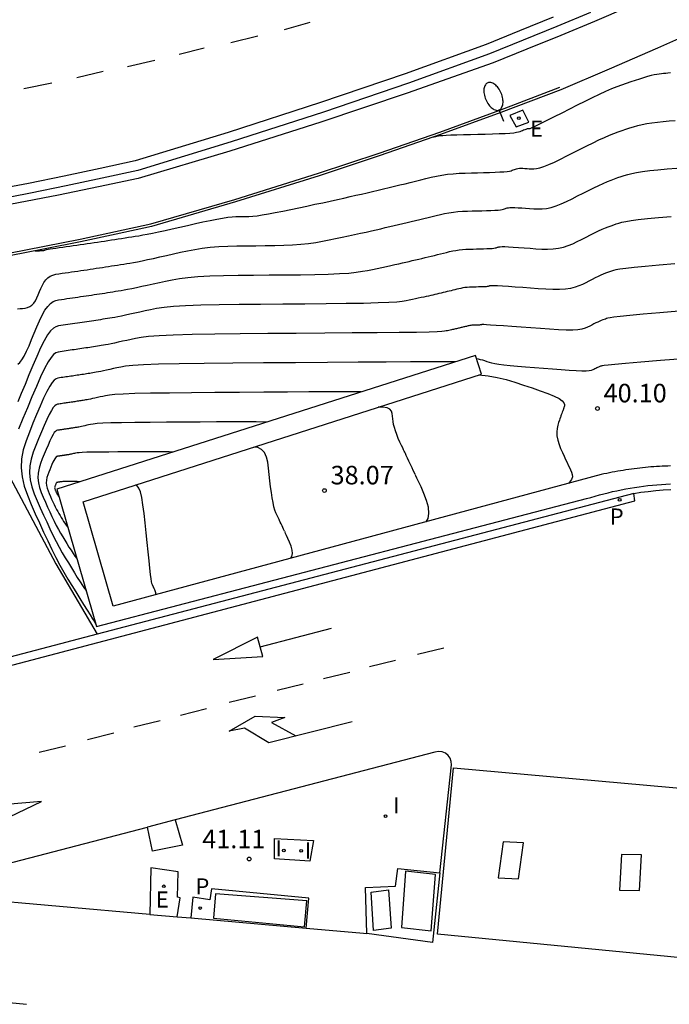
# Model space of a CAD drawing. Units: millimetres. Extents: x 585194 to 585544, y 4795039 to 4795290.
# Drawn here: x 585242 to 585268, y 4795156 to 4795196 of the extents above; entities that cross this region are included whole.
import ezdxf

# ---------------------------------------------------------------- set-up
doc = ezdxf.new("R2010")
doc.units = ezdxf.units.MM
for name, color, linetype in [('020104', 34, 'Continuous'), ('020204', 9, 'Continuous'), ('020308', 9, 'Continuous'), ('060102', 9, 'Continuous'), ('060106', 9, 'BARANDILLA'), ('060108', 9, 'Continuous'), ('060124', 9, 'Continuous'), ('060147', 9, 'Continuous'), ('070105', 6, 'Continuous'), ('070108', 9, 'VALLA'), ('080107', 9, 'Continuous'), ('090111', 4, 'Continuous'), ('100116', 71, 'Continuous'), ('210102', 4, 'Continuous'), ('210203', 4, 'Continuous'), ('210205', 4, 'Continuous'), ('210303', 4, 'Continuous'), ('210305', 4, 'Continuous'), ('220207', 9, 'Continuous'), ('220307', 9, 'Continuous'), ('250202', 9, 'Continuous'), ('260101', 9, 'Continuous'), ('270204', 9, 'Continuous'), ('270304', 9, 'Continuous')]:
    doc.layers.add(name, color=color, linetype=linetype)
doc.layers.add('020105', color=24, linetype='Continuous', lineweight=30)
doc.styles.add('ARIAL', font='ARIAL.TTF', dxfattribs={"height": 1})
doc.styles.add('ROMANS', font='romans__.ttf', dxfattribs={"height": 1})
doc.linetypes.add('BARANDILLA', pattern='A,1,[201,DONOSTI.shx,S=0.1,R=0,X=0,Y=0],1', length=2)
doc.linetypes.add('VALLA', pattern='A,1,[200,DONOSTI.shx,S=0.1,R=0,X=0,Y=0],1', length=2)

# ---------------------------------------------------------------- blocks, each defined once
blk = doc.blocks.new('COTAPU')
blk.add_circle((0, 0), 0.075)
blk = doc.blocks.new('REGALU')
blk.add_circle((0, 0), 0.055)
blk = doc.blocks.new('FAREDI')
blk.add_line((0, 0), (0.5, 0))
blk.add_lwpolyline([(0.5, 0, 0.159986), (0.538, -0.117, 0.106322), (0.675, -0.238, 0.071006), (0.858, -0.309, 0.057309), (1.099, -0.337, 0.057309), (1.339, -0.309, 0.071006), (1.522, -0.238, 0.106322), (1.659, -0.117, 0.159986), (1.697, 0, 0.159986), (1.659, 0.117, 0.106322), (1.522, 0.238, 0.071006), (1.339, 0.309, 0.057309), (1.099, 0.337, 0.057309), (0.858, 0.309, 0.071006), (0.675, 0.238, 0.106322), (0.538, 0.117, 0.159986)], format="xyb", close=True)
blk = doc.blocks.new('REIND')
blk.add_circle((0, 0), 0.055)
blk = doc.blocks.new('PLUVI3')
blk.add_circle((0, 0), 0.055)
blk = doc.blocks.new('PLUVI2')
blk.add_circle((0, 0), 0.055)

msp = doc.modelspace()

# ---------------------------------------------------------------- linework, layer by layer
at = {"layer": '020104', "flags": 128}
for points, elevation in [([(585268.043, 4795193.591), (585267.944, 4795193.577), (585267.853, 4795193.568), (585267.767, 4795193.56), (585267.68, 4795193.553), (585267.59, 4795193.544), (585267.492, 4795193.53), (585267.383, 4795193.51), (585267.259, 4795193.482), (585267.117, 4795193.443), (585266.96, 4795193.396), (585266.792, 4795193.342), (585266.616, 4795193.284), (585266.437, 4795193.224), (585266.255, 4795193.163), (585266.069, 4795193.098), (585265.872, 4795193.025), (585265.658, 4795192.94), (585265.423, 4795192.839), (585265.163, 4795192.719), (585264.881, 4795192.584), (585264.583, 4795192.436), (585264.274, 4795192.28), (585263.96, 4795192.121), (585263.646, 4795191.961), (585263.345, 4795191.808), (585263.068, 4795191.669), (585262.828, 4795191.548), (585262.635, 4795191.453), (585262.499, 4795191.389), (585262.412, 4795191.35), (585262.361, 4795191.33), (585262.334, 4795191.324), (585262.319, 4795191.324), (585262.305, 4795191.324), (585262.291, 4795191.324), (585262.273, 4795191.323), (585262.251, 4795191.319), (585262.223, 4795191.311), (585262.189, 4795191.299), (585262.148, 4795191.285), (585262.103, 4795191.267), (585262.056, 4795191.248), (585262.006, 4795191.228), (585261.955, 4795191.208), (585261.894, 4795191.189), (585261.813, 4795191.17), (585261.701, 4795191.153), (585261.55, 4795191.139), (585261.351, 4795191.126), (585261.112, 4795191.116), (585260.843, 4795191.107), (585260.554, 4795191.099), (585260.255, 4795191.092), (585259.956, 4795191.085), (585259.667, 4795191.078), (585259.4, 4795191.071), (585259.165, 4795191.063), (585258.972, 4795191.055), (585258.828, 4795191.047), (585258.727, 4795191.039), (585258.658, 4795191.03), (585258.61, 4795191.022), (585258.573, 4795191.013), (585258.537, 4795191.004), (585258.503, 4795190.996), (585258.472, 4795190.99), (585258.446, 4795190.986), (585258.445, 4795190.986)], 47), ([(585242.345, 4795186.384), (585242.369, 4795186.383), (585242.402, 4795186.384), (585242.439, 4795186.385), (585242.479, 4795186.387), (585242.52, 4795186.39), (585242.561, 4795186.392), (585242.601, 4795186.395), (585242.638, 4795186.397), (585242.669, 4795186.4), (585242.695, 4795186.403), (585242.712, 4795186.406), (585242.724, 4795186.409), (585242.73, 4795186.412), (585242.733, 4795186.415), (585242.735, 4795186.418), (585242.737, 4795186.422), (585242.745, 4795186.426), (585242.764, 4795186.431), (585242.8, 4795186.438), (585242.859, 4795186.448), (585242.944, 4795186.462), (585243.051, 4795186.478), (585243.176, 4795186.495), (585243.312, 4795186.515), (585243.453, 4795186.535), (585243.596, 4795186.555), (585243.738, 4795186.575), (585243.88, 4795186.595), (585244.022, 4795186.615), (585244.164, 4795186.636), (585244.305, 4795186.656), (585244.445, 4795186.677), (585244.585, 4795186.698), (585244.725, 4795186.719), (585244.865, 4795186.74), (585245.005, 4795186.761), (585245.144, 4795186.781), (585245.284, 4795186.802), (585245.423, 4795186.824), (585245.561, 4795186.845), (585245.699, 4795186.866), (585245.837, 4795186.888), (585245.975, 4795186.909), (585246.112, 4795186.931), (585246.249, 4795186.952), (585246.387, 4795186.974), (585246.532, 4795186.998), (585246.692, 4795187.026), (585246.873, 4795187.06), (585247.082, 4795187.102), (585247.324, 4795187.153), (585247.595, 4795187.211), (585247.888, 4795187.276), (585248.194, 4795187.345), (585248.508, 4795187.415), (585248.821, 4795187.486), (585249.127, 4795187.553), (585249.418, 4795187.615), (585249.687, 4795187.669), (585249.926, 4795187.711), (585250.13, 4795187.741), (585250.304, 4795187.759), (585250.456, 4795187.769), (585250.592, 4795187.773), (585250.721, 4795187.774), (585250.851, 4795187.776), (585250.988, 4795187.78), (585251.142, 4795187.789), (585251.319, 4795187.807), (585251.529, 4795187.836), (585251.777, 4795187.878), (585252.056, 4795187.931), (585252.36, 4795187.992), (585252.68, 4795188.059), (585253.008, 4795188.128), (585253.336, 4795188.198), (585253.661, 4795188.267), (585253.976, 4795188.334), (585254.279, 4795188.4), (585254.566, 4795188.462), (585254.832, 4795188.522), (585255.082, 4795188.578), (585255.318, 4795188.632), (585255.547, 4795188.685), (585255.771, 4795188.737), (585255.994, 4795188.789), (585256.217, 4795188.841), (585256.438, 4795188.893), (585256.659, 4795188.946), (585256.877, 4795188.998), (585257.092, 4795189.05), (585257.306, 4795189.102), (585257.518, 4795189.154), (585257.729, 4795189.207), (585257.94, 4795189.259), (585258.151, 4795189.311), (585258.363, 4795189.361), (585258.579, 4795189.407), (585258.799, 4795189.448), (585259.025, 4795189.482), (585259.258, 4795189.506), (585259.498, 4795189.523), (585259.742, 4795189.534), (585259.989, 4795189.542), (585260.237, 4795189.549), (585260.485, 4795189.554), (585260.724, 4795189.561), (585260.947, 4795189.568), (585261.144, 4795189.577), (585261.309, 4795189.587), (585261.434, 4795189.599), (585261.526, 4795189.613), (585261.594, 4795189.628), (585261.644, 4795189.644), (585261.687, 4795189.661), (585261.728, 4795189.677), (585261.771, 4795189.693), (585261.818, 4795189.707), (585261.871, 4795189.717), (585261.931, 4795189.725), (585262, 4795189.727), (585262.077, 4795189.727), (585262.159, 4795189.723), (585262.245, 4795189.717), (585262.333, 4795189.711), (585262.423, 4795189.705), (585262.52, 4795189.705), (585262.631, 4795189.717), (585262.764, 4795189.746), (585262.926, 4795189.798), (585263.122, 4795189.876), (585263.347, 4795189.978), (585263.594, 4795190.097), (585263.855, 4795190.227), (585264.123, 4795190.364), (585264.392, 4795190.5), (585264.656, 4795190.633), (585264.911, 4795190.759), (585265.152, 4795190.876), (585265.375, 4795190.978), (585265.576, 4795191.064), (585265.758, 4795191.137), (585265.927, 4795191.199), (585266.086, 4795191.255), (585266.241, 4795191.307), (585266.396, 4795191.359), (585266.554, 4795191.409), (585266.72, 4795191.456), (585266.896, 4795191.5), (585267.087, 4795191.539), (585267.294, 4795191.571), (585267.516, 4795191.599), (585267.749, 4795191.622), (585267.989, 4795191.643), (585268.232, 4795191.663)], 46), ([(585241.645, 4795181.79), (585241.72, 4795181.857), (585241.803, 4795181.964), (585241.893, 4795182.119), (585241.99, 4795182.315), (585242.092, 4795182.541), (585242.197, 4795182.788), (585242.305, 4795183.045), (585242.412, 4795183.302), (585242.52, 4795183.549), (585242.628, 4795183.777), (585242.737, 4795183.976), (585242.846, 4795184.135), (585242.956, 4795184.25), (585243.067, 4795184.326), (585243.178, 4795184.372), (585243.29, 4795184.399), (585243.402, 4795184.417), (585243.513, 4795184.432), (585243.625, 4795184.448), (585243.736, 4795184.464), (585243.848, 4795184.48), (585243.958, 4795184.496), (585244.069, 4795184.512), (585244.179, 4795184.528), (585244.289, 4795184.545), (585244.398, 4795184.561), (585244.508, 4795184.577), (585244.618, 4795184.594), (585244.727, 4795184.61), (585244.836, 4795184.626), (585244.945, 4795184.643), (585245.054, 4795184.66), (585245.162, 4795184.676), (585245.27, 4795184.693), (585245.378, 4795184.71), (585245.485, 4795184.727), (585245.593, 4795184.744), (585245.701, 4795184.761), (585245.815, 4795184.78), (585245.94, 4795184.802), (585246.082, 4795184.828), (585246.246, 4795184.861), (585246.436, 4795184.901), (585246.649, 4795184.947), (585246.878, 4795184.998), (585247.118, 4795185.051), (585247.364, 4795185.107), (585247.613, 4795185.162), (585247.878, 4795185.215), (585248.175, 4795185.264), (585248.52, 4795185.307), (585248.928, 4795185.342), (585249.41, 4795185.367), (585249.955, 4795185.385), (585250.548, 4795185.395), (585251.172, 4795185.402), (585251.813, 4795185.407), (585252.453, 4795185.412), (585253.075, 4795185.418), (585253.661, 4795185.427), (585254.193, 4795185.441), (585254.652, 4795185.46), (585255.028, 4795185.486), (585255.331, 4795185.518), (585255.58, 4795185.554), (585255.793, 4795185.593), (585255.988, 4795185.633), (585256.179, 4795185.674), (585256.368, 4795185.714), (585256.552, 4795185.753), (585256.729, 4795185.792), (585256.896, 4795185.828), (585257.051, 4795185.863), (585257.197, 4795185.896), (585257.335, 4795185.927), (585257.468, 4795185.958), (585257.598, 4795185.988), (585257.729, 4795186.019), (585257.858, 4795186.049), (585257.988, 4795186.079), (585258.116, 4795186.11), (585258.243, 4795186.14), (585258.369, 4795186.171), (585258.494, 4795186.201), (585258.617, 4795186.232), (585258.74, 4795186.262), (585258.863, 4795186.293), (585258.986, 4795186.323), (585259.11, 4795186.352), (585259.235, 4795186.379), (585259.364, 4795186.403), (585259.495, 4795186.422), (585259.631, 4795186.437), (585259.771, 4795186.447), (585259.913, 4795186.454), (585260.057, 4795186.458), (585260.202, 4795186.462), (585260.346, 4795186.465), (585260.486, 4795186.469), (585260.616, 4795186.473), (585260.731, 4795186.478), (585260.827, 4795186.484), (585260.9, 4795186.491), (585260.954, 4795186.499), (585260.993, 4795186.508), (585261.022, 4795186.518), (585261.047, 4795186.527), (585261.072, 4795186.537), (585261.106, 4795186.545), (585261.157, 4795186.551), (585261.234, 4795186.554), (585261.346, 4795186.553), (585261.498, 4795186.546), (585261.684, 4795186.535), (585261.896, 4795186.521), (585262.125, 4795186.504), (585262.363, 4795186.487), (585262.602, 4795186.469), (585262.838, 4795186.457), (585263.07, 4795186.453), (585263.294, 4795186.461), (585263.509, 4795186.487), (585263.712, 4795186.533), (585263.905, 4795186.597), (585264.091, 4795186.674), (585264.272, 4795186.76), (585264.451, 4795186.849), (585264.628, 4795186.94), (585264.803, 4795187.028), (585264.971, 4795187.111), (585265.131, 4795187.188), (585265.278, 4795187.256), (585265.411, 4795187.313), (585265.531, 4795187.361), (585265.643, 4795187.402), (585265.748, 4795187.439), (585265.851, 4795187.473), (585265.956, 4795187.507), (585266.079, 4795187.542), (585266.239, 4795187.578), (585266.454, 4795187.614), (585266.742, 4795187.653), (585267.117, 4795187.693), (585267.564, 4795187.735), (585268.067, 4795187.778)], 44), ([(585268.226, 4795185.857), (585267.588, 4795185.803), (585267.028, 4795185.754), (585266.57, 4795185.71), (585266.233, 4795185.671), (585265.998, 4795185.638), (585265.841, 4795185.609), (585265.735, 4795185.582), (585265.655, 4795185.556), (585265.579, 4795185.531), (585265.501, 4795185.503), (585265.418, 4795185.473), (585265.328, 4795185.437), (585265.229, 4795185.394), (585265.12, 4795185.344), (585265.002, 4795185.287), (585264.876, 4795185.226), (585264.746, 4795185.161), (585264.614, 4795185.093), (585264.481, 4795185.027), (585264.34, 4795184.963), (585264.184, 4795184.908), (585264.007, 4795184.863), (585263.8, 4795184.832), (585263.559, 4795184.819), (585263.289, 4795184.82), (585262.998, 4795184.832), (585262.691, 4795184.851), (585262.378, 4795184.874), (585262.065, 4795184.897), (585261.764, 4795184.919), (585261.487, 4795184.939), (585261.246, 4795184.955), (585261.053, 4795184.967), (585260.916, 4795184.972), (585260.827, 4795184.973), (585260.774, 4795184.971), (585260.745, 4795184.966), (585260.727, 4795184.96), (585260.711, 4795184.954), (585260.692, 4795184.948), (585260.667, 4795184.942), (585260.633, 4795184.937), (585260.586, 4795184.932), (585260.524, 4795184.929), (585260.45, 4795184.925), (585260.367, 4795184.923), (585260.277, 4795184.92), (585260.185, 4795184.918), (585260.092, 4795184.916), (585259.999, 4795184.913), (585259.908, 4795184.908), (585259.818, 4795184.902), (585259.731, 4795184.893), (585259.646, 4795184.88), (585259.564, 4795184.865), (585259.483, 4795184.848), (585259.403, 4795184.829), (585259.325, 4795184.809), (585259.246, 4795184.79), (585259.167, 4795184.77), (585259.087, 4795184.751), (585259.007, 4795184.731), (585258.926, 4795184.712), (585258.845, 4795184.692), (585258.762, 4795184.672), (585258.679, 4795184.653), (585258.596, 4795184.634), (585258.512, 4795184.614), (585258.428, 4795184.594), (585258.343, 4795184.575), (585258.254, 4795184.554), (585258.161, 4795184.533), (585258.061, 4795184.511), (585257.954, 4795184.488), (585257.841, 4795184.463), (585257.722, 4795184.438), (585257.601, 4795184.412), (585257.478, 4795184.386), (585257.349, 4795184.36), (585257.19, 4795184.335), (585256.968, 4795184.311), (585256.653, 4795184.29), (585256.214, 4795184.272), (585255.629, 4795184.257), (585254.92, 4795184.246), (585254.118, 4795184.237), (585253.254, 4795184.23), (585252.358, 4795184.224), (585251.462, 4795184.217), (585250.594, 4795184.209), (585249.78, 4795184.197), (585249.049, 4795184.181), (585248.429, 4795184.158), (585247.936, 4795184.127), (585247.554, 4795184.089), (585247.254, 4795184.046), (585247.009, 4795184), (585246.792, 4795183.953), (585246.58, 4795183.905), (585246.373, 4795183.859), (585246.175, 4795183.815), (585245.992, 4795183.775), (585245.828, 4795183.741), (585245.687, 4795183.713), (585245.564, 4795183.69), (585245.457, 4795183.671), (585245.358, 4795183.655), (585245.265, 4795183.64), (585245.172, 4795183.625), (585245.08, 4795183.611), (585244.987, 4795183.596), (585244.894, 4795183.581), (585244.8, 4795183.567), (585244.707, 4795183.553), (585244.613, 4795183.538), (585244.518, 4795183.524), (585244.424, 4795183.51), (585244.33, 4795183.496), (585244.235, 4795183.482), (585244.141, 4795183.468), (585244.046, 4795183.454), (585243.951, 4795183.44), (585243.856, 4795183.426), (585243.76, 4795183.412), (585243.664, 4795183.398), (585243.568, 4795183.385), (585243.472, 4795183.371), (585243.376, 4795183.358), (585243.279, 4795183.341), (585243.18, 4795183.31), (585243.075, 4795183.25), (585242.963, 4795183.144), (585242.84, 4795182.979), (585242.706, 4795182.744), (585242.561, 4795182.45), (585242.408, 4795182.111), (585242.251, 4795181.742), (585242.09, 4795181.358), (585241.93, 4795180.974), (585241.776, 4795180.606), (585241.632, 4795180.268)], 43), ([(585268.385, 4795183.935), (585267.612, 4795183.872), (585266.939, 4795183.815), (585266.398, 4795183.768), (585266.012, 4795183.73), (585265.758, 4795183.7), (585265.603, 4795183.676), (585265.515, 4795183.657), (585265.46, 4795183.64), (585265.41, 4795183.623), (585265.359, 4795183.606), (585265.305, 4795183.585), (585265.246, 4795183.562), (585265.181, 4795183.534), (585265.109, 4795183.501), (585265.032, 4795183.464), (585264.95, 4795183.423), (585264.865, 4795183.38), (585264.778, 4795183.336), (585264.689, 4795183.293), (585264.588, 4795183.252), (585264.463, 4795183.217), (585264.301, 4795183.191), (585264.091, 4795183.177), (585263.824, 4795183.176), (585263.509, 4795183.187), (585263.157, 4795183.207), (585262.781, 4795183.233), (585262.393, 4795183.261), (585262.005, 4795183.29), (585261.633, 4795183.318), (585261.291, 4795183.343), (585260.995, 4795183.364), (585260.761, 4795183.38), (585260.598, 4795183.39), (585260.497, 4795183.395), (585260.441, 4795183.397), (585260.417, 4795183.395), (585260.407, 4795183.393), (585260.4, 4795183.39), (585260.392, 4795183.388), (585260.381, 4795183.385), (585260.366, 4795183.383), (585260.345, 4795183.381), (585260.317, 4795183.379), (585260.285, 4795183.378), (585260.248, 4795183.376), (585260.208, 4795183.375), (585260.167, 4795183.374), (585260.126, 4795183.373), (585260.085, 4795183.372), (585260.044, 4795183.37), (585260.005, 4795183.367), (585259.966, 4795183.363), (585259.928, 4795183.357), (585259.892, 4795183.351), (585259.856, 4795183.343), (585259.821, 4795183.335), (585259.786, 4795183.326), (585259.751, 4795183.317), (585259.716, 4795183.309), (585259.681, 4795183.3), (585259.645, 4795183.291), (585259.61, 4795183.283), (585259.573, 4795183.274), (585259.537, 4795183.265), (585259.5, 4795183.257), (585259.463, 4795183.248), (585259.426, 4795183.24), (585259.389, 4795183.231), (585259.351, 4795183.222), (585259.312, 4795183.213), (585259.27, 4795183.204), (585259.226, 4795183.194), (585259.179, 4795183.184), (585259.129, 4795183.173), (585259.076, 4795183.162), (585259.022, 4795183.15), (585258.968, 4795183.139), (585258.906, 4795183.127), (585258.8, 4795183.116), (585258.605, 4795183.104), (585258.279, 4795183.094), (585257.775, 4795183.083), (585257.066, 4795183.074), (585256.18, 4795183.065), (585255.162, 4795183.057), (585254.055, 4795183.048), (585252.904, 4795183.04), (585251.752, 4795183.032), (585250.64, 4795183.022), (585249.606, 4795183.01), (585248.689, 4795182.994), (585247.93, 4795182.973), (585247.353, 4795182.946), (585246.932, 4795182.913), (585246.629, 4795182.877), (585246.405, 4795182.838), (585246.22, 4795182.798), (585246.042, 4795182.758), (585245.868, 4795182.719), (585245.702, 4795182.683), (585245.548, 4795182.649), (585245.41, 4795182.62), (585245.291, 4795182.597), (585245.189, 4795182.578), (585245.098, 4795182.562), (585245.016, 4795182.548), (585244.937, 4795182.536), (585244.859, 4795182.523), (585244.781, 4795182.511), (585244.703, 4795182.499), (585244.625, 4795182.487), (585244.547, 4795182.474), (585244.468, 4795182.462), (585244.389, 4795182.45), (585244.31, 4795182.439), (585244.231, 4795182.427), (585244.151, 4795182.415), (585244.072, 4795182.403), (585243.993, 4795182.391), (585243.913, 4795182.379), (585243.833, 4795182.368), (585243.753, 4795182.356), (585243.673, 4795182.344), (585243.592, 4795182.333), (585243.512, 4795182.321), (585243.431, 4795182.31), (585243.35, 4795182.298), (585243.268, 4795182.284), (585243.182, 4795182.253), (585243.088, 4795182.187), (585242.982, 4795182.069), (585242.859, 4795181.882), (585242.717, 4795181.615), (585242.558, 4795181.279), (585242.387, 4795180.891), (585242.208, 4795180.468), (585242.024, 4795180.028), (585241.842, 4795179.588), (585241.669, 4795179.161)], 42), ([(585259.362, 4795181.893), (585259.331, 4795181.894), (585259.16, 4795181.894), (585258.833, 4795181.893), (585258.299, 4795181.889), (585257.524, 4795181.885), (585256.542, 4795181.878), (585255.406, 4795181.87), (585254.165, 4795181.862), (585252.874, 4795181.853), (585251.581, 4795181.843), (585250.334, 4795181.833), (585249.18, 4795181.821), (585248.165, 4795181.806), (585247.334, 4795181.788), (585246.72, 4795181.765), (585246.29, 4795181.738), (585245.999, 4795181.708), (585245.8, 4795181.677), (585245.648, 4795181.644), (585245.504, 4795181.612), (585245.363, 4795181.58), (585245.228, 4795181.55), (585245.104, 4795181.523), (585244.992, 4795181.5), (585244.896, 4795181.481), (585244.813, 4795181.465), (585244.74, 4795181.452), (585244.673, 4795181.441), (585244.609, 4795181.431), (585244.546, 4795181.421), (585244.483, 4795181.411), (585244.42, 4795181.402), (585244.357, 4795181.392), (585244.293, 4795181.382), (585244.229, 4795181.372), (585244.165, 4795181.362), (585244.101, 4795181.353), (585244.037, 4795181.343), (585243.973, 4795181.334), (585243.909, 4795181.324), (585243.844, 4795181.314), (585243.78, 4795181.305), (585243.715, 4795181.295), (585243.651, 4795181.286), (585243.586, 4795181.276), (585243.52, 4795181.267), (585243.455, 4795181.258), (585243.39, 4795181.249), (585243.324, 4795181.239), (585243.258, 4795181.228), (585243.188, 4795181.202), (585243.112, 4795181.149), (585243.026, 4795181.053), (585242.927, 4795180.902), (585242.812, 4795180.686), (585242.683, 4795180.414), (585242.544, 4795180.099), (585242.399, 4795179.757), (585242.251, 4795179.401), (585242.104, 4795179.043), (585241.969, 4795178.684), (585241.86, 4795178.323), (585241.789, 4795177.961), (585241.769, 4795177.596), (585241.808, 4795177.228), (585241.898, 4795176.858), (585242.025, 4795176.485), (585242.178, 4795176.111), (585242.344, 4795175.737), (585242.512, 4795175.363), (585242.679, 4795174.994), (585242.846, 4795174.634), (585243.012, 4795174.288), (585243.177, 4795173.96), (585243.34, 4795173.654), (585243.503, 4795173.367), (585243.664, 4795173.093), (585243.825, 4795172.828), (585243.986, 4795172.568), (585244.146, 4795172.31), (585244.299, 4795172.063), (585244.439, 4795171.837), (585244.561, 4795171.641), (585244.657, 4795171.487), (585244.724, 4795171.38), (585244.765, 4795171.315), (585244.786, 4795171.283)], 41), ([(585268.544, 4795182.014), (585267.636, 4795181.941), (585266.85, 4795181.877), (585266.226, 4795181.825), (585265.791, 4795181.787), (585265.518, 4795181.76), (585265.366, 4795181.743), (585265.295, 4795181.732), (585265.265, 4795181.723), (585265.241, 4795181.715), (585265.217, 4795181.707), (585265.191, 4795181.697), (585265.163, 4795181.686), (585265.133, 4795181.673), (585265.099, 4795181.657), (585265.062, 4795181.64), (585265.023, 4795181.62), (585264.983, 4795181.6), (585264.942, 4795181.579), (585264.898, 4795181.559), (585264.842, 4795181.54), (585264.76, 4795181.525), (585264.638, 4795181.516), (585264.465, 4795181.515), (585264.23, 4795181.523), (585263.944, 4795181.538), (585263.618, 4795181.559), (585263.266, 4795181.585), (585262.902, 4795181.612), (585262.537, 4795181.639), (585262.183, 4795181.666), (585261.851, 4795181.694), (585261.553, 4795181.722), (585261.3, 4795181.75), (585261.098, 4795181.779), (585260.941, 4795181.807), (585260.818, 4795181.836), (585260.717, 4795181.866), (585260.627, 4795181.895), (585260.539, 4795181.924), (585260.451, 4795181.951), (585260.365, 4795181.975), (585260.281, 4795181.993), (585260.199, 4795182.004), (585260.198, 4795182.004)], 41), ([(585257.712, 4795177.339), (585257.64, 4795177.491), (585257.59, 4795177.597), (585257.529, 4795177.726), (585257.465, 4795177.861), (585257.405, 4795177.99), (585257.354, 4795178.096), (585257.319, 4795178.171), (585257.293, 4795178.225), (585257.272, 4795178.271), (585257.247, 4795178.324), (585257.211, 4795178.399), (585257.161, 4795178.506), (585257.099, 4795178.64), (585257.034, 4795178.789), (585256.971, 4795178.943), (585256.916, 4795179.093), (585256.874, 4795179.23), (585256.845, 4795179.355), (585256.825, 4795179.47), (585256.81, 4795179.58), (585256.799, 4795179.687), (585256.786, 4795179.792), (585256.756, 4795179.889), (585256.695, 4795179.97), (585256.586, 4795180.029), (585256.413, 4795180.057), (585256.222, 4795180.05)], 39), ([(585251.709, 4795179.448), (585251.611, 4795179.451), (585251.278, 4795179.456), (585250.833, 4795179.458), (585250.293, 4795179.458), (585249.68, 4795179.455), (585249.018, 4795179.451), (585248.333, 4795179.446), (585247.648, 4795179.441), (585246.988, 4795179.436), (585246.376, 4795179.43), (585245.838, 4795179.422), (585245.398, 4795179.412), (585245.072, 4795179.4), (585244.844, 4795179.385), (585244.69, 4795179.37), (585244.585, 4795179.353), (585244.504, 4795179.336), (585244.427, 4795179.319), (585244.353, 4795179.302), (585244.282, 4795179.286), (585244.216, 4795179.272), (585244.156, 4795179.259), (585244.105, 4795179.249), (585244.061, 4795179.241), (585244.022, 4795179.234), (585243.987, 4795179.228), (585243.953, 4795179.223), (585243.92, 4795179.218), (585243.887, 4795179.212), (585243.853, 4795179.207), (585243.82, 4795179.202), (585243.786, 4795179.197), (585243.752, 4795179.192), (585243.718, 4795179.186), (585243.684, 4795179.181), (585243.65, 4795179.176), (585243.616, 4795179.171), (585243.582, 4795179.166), (585243.548, 4795179.161), (585243.514, 4795179.156), (585243.48, 4795179.151), (585243.445, 4795179.146), (585243.411, 4795179.141), (585243.376, 4795179.136), (585243.342, 4795179.131), (585243.307, 4795179.126), (585243.272, 4795179.121), (585243.237, 4795179.115), (585243.2, 4795179.102), (585243.16, 4795179.073), (585243.114, 4795179.023), (585243.062, 4795178.943), (585243.001, 4795178.828), (585242.933, 4795178.684), (585242.859, 4795178.517), (585242.782, 4795178.336), (585242.703, 4795178.147), (585242.626, 4795177.957), (585242.554, 4795177.767), (585242.497, 4795177.576), (585242.459, 4795177.384), (585242.448, 4795177.19), (585242.469, 4795176.995), (585242.516, 4795176.799), (585242.584, 4795176.602), (585242.665, 4795176.404), (585242.753, 4795176.205), (585242.842, 4795176.007), (585242.93, 4795175.811), (585243.019, 4795175.621), (585243.107, 4795175.437), (585243.194, 4795175.264), (585243.281, 4795175.101), (585243.367, 4795174.949), (585243.453, 4795174.804), (585243.538, 4795174.664), (585243.623, 4795174.526), (585243.708, 4795174.389), (585243.792, 4795174.256), (585243.873, 4795174.132), (585243.95, 4795174.02), (585244.022, 4795173.924), (585244.026, 4795173.92)], 39), ([(585247.909, 4795178.234), (585247.768, 4795178.239), (585247.488, 4795178.245), (585247.168, 4795178.247), (585246.817, 4795178.247), (585246.445, 4795178.246), (585246.063, 4795178.243), (585245.682, 4795178.24), (585245.314, 4795178.237), (585244.974, 4795178.234), (585244.674, 4795178.229), (585244.429, 4795178.224), (585244.248, 4795178.217), (585244.121, 4795178.209), (585244.035, 4795178.2), (585243.977, 4795178.191), (585243.932, 4795178.182), (585243.889, 4795178.172), (585243.848, 4795178.163), (585243.808, 4795178.154), (585243.771, 4795178.146), (585243.739, 4795178.139), (585243.71, 4795178.133), (585243.686, 4795178.129), (585243.664, 4795178.125), (585243.644, 4795178.122), (585243.626, 4795178.119), (585243.607, 4795178.116), (585243.588, 4795178.113), (585243.57, 4795178.11), (585243.551, 4795178.107), (585243.532, 4795178.104), (585243.513, 4795178.101), (585243.495, 4795178.098), (585243.476, 4795178.096), (585243.457, 4795178.093), (585243.438, 4795178.09), (585243.419, 4795178.087), (585243.4, 4795178.084), (585243.381, 4795178.081), (585243.362, 4795178.079), (585243.343, 4795178.076), (585243.324, 4795178.073), (585243.304, 4795178.07), (585243.285, 4795178.068), (585243.266, 4795178.065), (585243.246, 4795178.062), (585243.227, 4795178.059), (585243.206, 4795178.051), (585243.184, 4795178.035), (585243.159, 4795178.007), (585243.129, 4795177.963), (585243.095, 4795177.899), (585243.057, 4795177.819), (585243.017, 4795177.726), (585242.974, 4795177.625), (585242.93, 4795177.52), (585242.887, 4795177.414), (585242.847, 4795177.308), (585242.815, 4795177.202), (585242.794, 4795177.095), (585242.788, 4795176.988), (585242.799, 4795176.879), (585242.826, 4795176.77), (585242.863, 4795176.66), (585242.908, 4795176.55), (585242.957, 4795176.439), (585243.007, 4795176.329), (585243.056, 4795176.22), (585243.105, 4795176.114), (585243.154, 4795176.012), (585243.203, 4795175.915), (585243.251, 4795175.825), (585243.299, 4795175.74), (585243.347, 4795175.659), (585243.394, 4795175.581), (585243.442, 4795175.505), (585243.489, 4795175.428), (585243.538, 4795175.353), (585243.589, 4795175.279), (585243.644, 4795175.209), (585243.658, 4795175.193)], 38), ([(585252.431, 4795175.03), (585252.391, 4795175.116), (585252.362, 4795175.177), (585252.328, 4795175.249), (585252.291, 4795175.326), (585252.257, 4795175.399), (585252.228, 4795175.46), (585252.208, 4795175.502), (585252.194, 4795175.533), (585252.181, 4795175.559), (585252.167, 4795175.589), (585252.147, 4795175.632), (585252.118, 4795175.694), (585252.083, 4795175.778), (585252.043, 4795175.888), (585252.002, 4795176.023), (585251.963, 4795176.186), (585251.928, 4795176.379), (585251.896, 4795176.595), (585251.867, 4795176.829), (585251.84, 4795177.076), (585251.814, 4795177.328), (585251.787, 4795177.58), (585251.751, 4795177.819), (585251.698, 4795178.034), (585251.618, 4795178.212), (585251.504, 4795178.341), (585251.35, 4795178.414), (585251.182, 4795178.434)], 38), ([(585258.162, 4795175.413), (585258.235, 4795175.54), (585258.274, 4795175.745), (585258.248, 4795175.997), (585258.172, 4795176.278), (585258.067, 4795176.562), (585257.954, 4795176.823), (585257.855, 4795177.037), (585257.785, 4795177.184), (585257.743, 4795177.274), (585257.721, 4795177.32)], 39), ([(585244.149, 4795177.032), (585244.143, 4795177.032), (585244.043, 4795177.037), (585243.954, 4795177.04), (585243.871, 4795177.04), (585243.793, 4795177.04), (585243.715, 4795177.039), (585243.641, 4795177.039), (585243.572, 4795177.038), (585243.511, 4795177.037), (585243.461, 4795177.036), (585243.424, 4795177.035), (585243.398, 4795177.033), (585243.381, 4795177.031), (585243.369, 4795177.029), (585243.36, 4795177.027), (585243.351, 4795177.025), (585243.343, 4795177.023), (585243.335, 4795177.022), (585243.327, 4795177.02), (585243.321, 4795177.019), (585243.315, 4795177.018), (585243.31, 4795177.017), (585243.305, 4795177.016), (585243.301, 4795177.015), (585243.298, 4795177.015), (585243.294, 4795177.014), (585243.29, 4795177.013), (585243.286, 4795177.013), (585243.282, 4795177.012), (585243.279, 4795177.012), (585243.275, 4795177.011), (585243.271, 4795177.01), (585243.267, 4795177.01), (585243.263, 4795177.009), (585243.259, 4795177.009), (585243.256, 4795177.008), (585243.252, 4795177.008), (585243.248, 4795177.007), (585243.244, 4795177.006), (585243.24, 4795177.006), (585243.236, 4795177.005), (585243.232, 4795177.005), (585243.228, 4795177.004), (585243.225, 4795177.004), (585243.221, 4795177.003), (585243.217, 4795177.002), (585243.212, 4795177.001), (585243.208, 4795176.998), (585243.203, 4795176.992), (585243.197, 4795176.983), (585243.19, 4795176.97), (585243.182, 4795176.954), (585243.174, 4795176.935), (585243.165, 4795176.914), (585243.156, 4795176.893), (585243.147, 4795176.871), (585243.139, 4795176.85), (585243.133, 4795176.828), (585243.129, 4795176.807), (585243.127, 4795176.785), (585243.13, 4795176.763), (585243.135, 4795176.74), (585243.143, 4795176.718), (585243.152, 4795176.696), (585243.162, 4795176.673), (585243.172, 4795176.651), (585243.182, 4795176.629), (585243.192, 4795176.607), (585243.202, 4795176.586), (585243.212, 4795176.567), (585243.222, 4795176.548), (585243.231, 4795176.531), (585243.241, 4795176.515), (585243.251, 4795176.499), (585243.26, 4795176.483), (585243.271, 4795176.467), (585243.285, 4795176.449), (585243.301, 4795176.433)], 37), ([(585247.212, 4795172.46), (585247.222, 4795172.477), (585247.227, 4795172.505), (585247.223, 4795172.539), (585247.213, 4795172.577), (585247.199, 4795172.616), (585247.184, 4795172.651), (585247.17, 4795172.68), (585247.161, 4795172.7), (585247.155, 4795172.712), (585247.152, 4795172.718), (585247.141, 4795172.741), (585247.134, 4795172.756), (585247.126, 4795172.773), (585247.117, 4795172.791), (585247.109, 4795172.809), (585247.102, 4795172.823), (585247.098, 4795172.833), (585247.094, 4795172.841), (585247.091, 4795172.847), (585247.088, 4795172.854), (585247.083, 4795172.864), (585247.076, 4795172.881), (585247.066, 4795172.917), (585247.052, 4795172.986), (585247.034, 4795173.103), (585247.01, 4795173.28), (585246.981, 4795173.528), (585246.947, 4795173.836), (585246.91, 4795174.189), (585246.87, 4795174.572), (585246.83, 4795174.97), (585246.788, 4795175.368), (585246.746, 4795175.749), (585246.7, 4795176.097), (585246.65, 4795176.395), (585246.595, 4795176.626), (585246.533, 4795176.779), (585246.465, 4795176.866), (585246.397, 4795176.9)], 37), ([(585252.687, 4795173.937), (585252.728, 4795174.008), (585252.75, 4795174.125), (585252.736, 4795174.268), (585252.693, 4795174.428), (585252.633, 4795174.589), (585252.569, 4795174.737), (585252.513, 4795174.858), (585252.473, 4795174.942), (585252.449, 4795174.993), (585252.437, 4795175.019)], 38)]:
    msp.add_lwpolyline(points, dxfattribs=dict(at, elevation=elevation))
at = {"layer": '020105', "flags": 128}
for points, elevation in [([(585241.626, 4795184.04), (585241.73, 4795184.046), (585241.833, 4795184.053), (585241.934, 4795184.065), (585242.031, 4795184.087), (585242.123, 4795184.124), (585242.206, 4795184.181), (585242.28, 4795184.261), (585242.347, 4795184.361), (585242.408, 4795184.476), (585242.464, 4795184.601), (585242.519, 4795184.732), (585242.574, 4795184.862), (585242.632, 4795184.987), (585242.696, 4795185.104), (585242.768, 4795185.207), (585242.852, 4795185.292), (585242.95, 4795185.356), (585243.059, 4795185.402), (585243.177, 4795185.434), (585243.301, 4795185.457), (585243.427, 4795185.476), (585243.555, 4795185.494), (585243.682, 4795185.512), (585243.808, 4795185.53), (585243.935, 4795185.548), (585244.061, 4795185.566), (585244.187, 4795185.584), (585244.312, 4795185.603), (585244.437, 4795185.621), (585244.562, 4795185.64), (585244.686, 4795185.658), (585244.811, 4795185.677), (585244.936, 4795185.696), (585245.06, 4795185.714), (585245.184, 4795185.733), (585245.308, 4795185.752), (585245.431, 4795185.771), (585245.554, 4795185.79), (585245.676, 4795185.81), (585245.799, 4795185.829), (585245.921, 4795185.848), (585246.044, 4795185.868), (585246.174, 4795185.889), (585246.316, 4795185.914), (585246.477, 4795185.944), (585246.664, 4795185.981), (585246.88, 4795186.027), (585247.122, 4795186.079), (585247.383, 4795186.137), (585247.656, 4795186.198), (585247.936, 4795186.261), (585248.217, 4795186.324), (585248.503, 4795186.384), (585248.797, 4795186.44), (585249.103, 4795186.488), (585249.427, 4795186.527), (585249.77, 4795186.554), (585250.129, 4795186.572), (585250.502, 4795186.582), (585250.882, 4795186.588), (585251.267, 4795186.591), (585251.652, 4795186.594), (585252.032, 4795186.599), (585252.401, 4795186.608), (585252.756, 4795186.624), (585253.091, 4795186.648), (585253.402, 4795186.682), (585253.693, 4795186.724), (585253.97, 4795186.773), (585254.236, 4795186.826), (585254.498, 4795186.881), (585254.758, 4795186.936), (585255.014, 4795186.99), (585255.264, 4795187.044), (585255.504, 4795187.096), (585255.731, 4795187.145), (585255.942, 4795187.192), (585256.139, 4795187.237), (585256.327, 4795187.28), (585256.507, 4795187.322), (585256.685, 4795187.363), (585256.861, 4795187.404), (585257.038, 4795187.445), (585257.213, 4795187.486), (585257.387, 4795187.528), (585257.56, 4795187.569), (585257.731, 4795187.61), (585257.9, 4795187.652), (585258.068, 4795187.693), (585258.235, 4795187.734), (585258.402, 4795187.776), (585258.568, 4795187.817), (585258.736, 4795187.856), (585258.907, 4795187.893), (585259.081, 4795187.926), (585259.26, 4795187.952), (585259.445, 4795187.972), (585259.634, 4795187.985), (585259.827, 4795187.994), (585260.023, 4795188.001), (585260.22, 4795188.006), (585260.416, 4795188.01), (585260.605, 4795188.015), (585260.781, 4795188.021), (585260.938, 4795188.028), (585261.068, 4795188.036), (585261.167, 4795188.046), (585261.24, 4795188.057), (585261.293, 4795188.068), (585261.333, 4795188.081), (585261.367, 4795188.094), (585261.4, 4795188.107), (585261.439, 4795188.119), (585261.488, 4795188.128), (585261.552, 4795188.135), (585261.638, 4795188.138), (585261.749, 4795188.136), (585261.88, 4795188.13), (585262.027, 4795188.121), (585262.185, 4795188.11), (585262.348, 4795188.098), (585262.512, 4795188.087), (585262.679, 4795188.081), (585262.851, 4795188.084), (585263.029, 4795188.103), (585263.218, 4795188.142), (585263.417, 4795188.205), (585263.626, 4795188.288), (585263.842, 4795188.385), (585264.063, 4795188.493), (585264.287, 4795188.606), (585264.51, 4795188.72), (585264.73, 4795188.83), (585264.941, 4795188.935), (585265.141, 4795189.032), (585265.326, 4795189.117), (585265.493, 4795189.188), (585265.645, 4795189.249), (585265.785, 4795189.301), (585265.917, 4795189.347), (585266.046, 4795189.39), (585266.176, 4795189.433), (585266.316, 4795189.475), (585266.479, 4795189.517), (585266.675, 4795189.557), (585266.915, 4795189.596), (585267.205, 4795189.632), (585267.54, 4795189.667), (585267.908, 4795189.7), (585268.298, 4795189.733)], 45), ([(585260.296, 4795181.356), (585260.664, 4795181.325), (585261.034, 4795181.259), (585261.394, 4795181.169), (585261.748, 4795181.062), (585262.099, 4795180.947), (585262.447, 4795180.831), (585262.779, 4795180.716), (585263.082, 4795180.606), (585263.339, 4795180.5), (585263.537, 4795180.402), (585263.664, 4795180.312), (585263.732, 4795180.232), (585263.757, 4795180.163), (585263.756, 4795180.107), (585263.743, 4795180.064), (585263.732, 4795180.034), (585263.725, 4795180.013), (585263.718, 4795179.995), (585263.711, 4795179.974), (585263.7, 4795179.944), (585263.685, 4795179.901), (585263.667, 4795179.851), (585263.648, 4795179.797), (585263.629, 4795179.746), (585263.614, 4795179.703), (585263.59, 4795179.636), (585263.584, 4795179.617), (585263.571, 4795179.582), (585263.55, 4795179.523), (585263.52, 4795179.437), (585263.488, 4795179.327), (585263.461, 4795179.195), (585263.447, 4795179.047), (585263.453, 4795178.886), (585263.484, 4795178.717), (585263.536, 4795178.544), (585263.601, 4795178.374), (585263.672, 4795178.212), (585263.742, 4795178.063), (585263.804, 4795177.931), (585263.86, 4795177.814), (585263.91, 4795177.708), (585263.956, 4795177.61), (585264, 4795177.516), (585264.043, 4795177.422), (585264.073, 4795177.326), (585264.078, 4795177.226), (585264.046, 4795177.121), (585263.965, 4795177.009), (585263.913, 4795176.964)], 40), ([(585255.525, 4795180.667), (585255.503, 4795180.668), (585255.222, 4795180.672), (585254.789, 4795180.673), (585254.179, 4795180.671), (585253.418, 4795180.668), (585252.543, 4795180.663), (585251.592, 4795180.656), (585250.603, 4795180.649), (585249.615, 4795180.642), (585248.661, 4795180.635), (585247.778, 4795180.625), (585247.001, 4795180.614), (585246.366, 4795180.6), (585245.896, 4795180.582), (585245.567, 4795180.562), (585245.344, 4795180.539), (585245.192, 4795180.515), (585245.076, 4795180.49), (585244.966, 4795180.465), (585244.858, 4795180.441), (585244.755, 4795180.418), (585244.66, 4795180.398), (585244.574, 4795180.38), (585244.501, 4795180.365), (585244.437, 4795180.353), (585244.381, 4795180.343), (585244.33, 4795180.335), (585244.281, 4795180.327), (585244.233, 4795180.32), (585244.185, 4795180.312), (585244.137, 4795180.304), (585244.088, 4795180.297), (585244.04, 4795180.289), (585243.991, 4795180.282), (585243.942, 4795180.274), (585243.893, 4795180.267), (585243.844, 4795180.26), (585243.795, 4795180.252), (585243.745, 4795180.245), (585243.696, 4795180.238), (585243.647, 4795180.23), (585243.598, 4795180.223), (585243.548, 4795180.216), (585243.498, 4795180.209), (585243.448, 4795180.202), (585243.398, 4795180.194), (585243.348, 4795180.187), (585243.298, 4795180.18), (585243.248, 4795180.171), (585243.194, 4795180.152), (585243.136, 4795180.111), (585243.07, 4795180.038), (585242.994, 4795179.922), (585242.906, 4795179.757), (585242.808, 4795179.549), (585242.702, 4795179.308), (585242.591, 4795179.047), (585242.477, 4795178.774), (585242.365, 4795178.5), (585242.262, 4795178.225), (585242.178, 4795177.95), (585242.124, 4795177.672), (585242.109, 4795177.393), (585242.138, 4795177.112), (585242.207, 4795176.828), (585242.305, 4795176.543), (585242.422, 4795176.257), (585242.548, 4795175.971), (585242.677, 4795175.685), (585242.805, 4795175.403), (585242.932, 4795175.127), (585243.059, 4795174.863), (585243.186, 4795174.612), (585243.311, 4795174.378), (585243.435, 4795174.158), (585243.558, 4795173.948), (585243.682, 4795173.746), (585243.805, 4795173.547), (585243.927, 4795173.35), (585244.045, 4795173.16), (585244.156, 4795172.984), (585244.255, 4795172.83), (585244.339, 4795172.705), (585244.4, 4795172.622)], 40)]:
    msp.add_lwpolyline(points, dxfattribs=dict(at, elevation=elevation))
at = {"layer": '060102'}
for points in [[(585264.811, 4795196.039, 47.326), (585263.452, 4795195.472, 47.25), (585262.089, 4795194.914, 47.173), (585260.72, 4795194.366, 47.097), (585257.441, 4795193.17, 46.787), (585254.012, 4795192.006, 46.574), (585250.265, 4795190.793, 46.312), (585246.499, 4795189.638, 46.05), (585245.05, 4795189.32, 45.963), (585243.599, 4795189.015, 45.876), (585242.145, 4795188.722, 45.789), (585240.688, 4795188.441, 45.703), (585239.229, 4795188.172, 45.616), (585237.768, 4795187.916, 45.529), (585236.305, 4795187.672, 45.442), (585234.84, 4795187.44, 45.356), (585233.373, 4795187.221, 45.269), (585231.904, 4795187.013, 45.182), (585230.433, 4795186.819, 45.095), (585228.961, 4795186.636, 45.009), (585226.695, 4795186.38, 44.886), (585224.427, 4795186.153, 44.763)], [(585194.094, 4795163.014, 41.226), (585205.742, 4795161.952, 41.276), (585206.981, 4795161.883, 41.275), (585208.222, 4795161.863, 41.275), (585209.463, 4795161.892, 41.275), (585210.368, 4795161.945, 41.277), (585211.271, 4795162.024, 41.278), (585212.171, 4795162.129, 41.28), (585213.068, 4795162.26, 41.282), (585213.961, 4795162.417, 41.284), (585214.849, 4795162.6, 41.286), (585266.604, 4795176.261, 40.484), (585266.567, 4795176.56, 40.457)]]:
    msp.add_polyline3d(points, dxfattribs=at)
at = {"layer": '060106'}
msp.add_polyline3d([(585236.48, 4795185.429, 45.598), (585238.393, 4795185.763, 45.77), (585239.837, 4795186.02, 45.855), (585241.279, 4795186.288, 45.939), (585242.718, 4795186.568, 46.024), (585244.156, 4795186.86, 46.108), (585245.59, 4795187.163, 46.193), (585247.019, 4795187.478, 46.277), (585250.419, 4795188.467, 46.496), (585253.801, 4795189.525, 46.714), (585256.261, 4795190.342, 46.867), (585258.709, 4795191.194, 47.021), (585261.144, 4795192.083, 47.174), (585263.567, 4795193.008, 47.328)], dxfattribs=at)
at = {"layer": '060108'}
for points in [[(585266.567, 4795176.56, 40.487), (585244.846, 4795170.865, 41.113), (585214.791, 4795162.929, 41.407), (585213.893, 4795162.749, 41.405), (585212.99, 4795162.595, 41.403), (585212.083, 4795162.468, 41.401), (585211.173, 4795162.366, 41.399), (585210.26, 4795162.29, 41.397), (585209.346, 4795162.241, 41.395), (585208.14, 4795162.217, 41.385), (585206.934, 4795162.238, 41.376), (585205.729, 4795162.305, 41.367), (585194.094, 4795163.352, 41.315)], [(585266.567, 4795176.56, 40.487), (585266.845, 4795176.604, 40.59), (585267.147, 4795176.644, 40.592), (585267.449, 4795176.677, 40.595), (585267.753, 4795176.703, 40.598), (585268.057, 4795176.722, 40.601)]]:
    msp.add_polyline3d(points, dxfattribs=at)
at = {"layer": '060124'}
for points in [[(585262.078, 4795192.082, 47.199), (585261.549, 4795191.866, 47.173), (585261.808, 4795191.402, 47.176), (585262.316, 4795191.601, 47.171)], [(585252.026, 4795162.578, 41.031), (585253.598, 4795162.508, 40.952), (585253.455, 4795161.67, 40.953), (585252.025, 4795161.761, 41.027)]]:
    msp.add_polyline3d(points, close=True, dxfattribs=at)
for points in [[(585248.002, 4795163.339, 41.184), (585248.301, 4795162.315, 41.118), (585247.081, 4795162.07, 41.165), (585246.88, 4795163.047, 41.215)], [(585248.09, 4795159.414, 41.153), (585248.207, 4795160.181, 41.152), (585248.1, 4795160.208, 41.145), (585248.126, 4795161.241, 41.133), (585247.02, 4795161.39, 41.182), (585246.978, 4795159.512, 41.188)], [(585255.766, 4795158.736, 40.904), (585255.707, 4795160.6, 40.946), (585256.918, 4795160.649, 40.897), (585257.013, 4795161.374, 40.908), (585258.718, 4795161.192, 40.899)], [(585253.307, 4795158.958, 40.998), (585253.416, 4795160.164, 40.921), (585249.471, 4795160.552, 41.071), (585249.401, 4795160.104, 41.11), (585248.717, 4795160.207, 41.14), (585248.643, 4795159.366, 41.128)]]:
    msp.add_polyline3d(points, dxfattribs=at)
at = {"layer": '060147'}
for points in [[(585266.322, 4795196.253, 47.403), (585264.965, 4795195.675, 47.326), (585263.603, 4795195.106, 47.25), (585262.237, 4795194.547, 47.173), (585260.867, 4795193.998, 47.097), (585257.392, 4795192.766, 46.884), (585253.896, 4795191.591, 46.672), (585250.212, 4795190.42, 46.417), (585246.508, 4795189.313, 46.163), (585244.898, 4795188.969, 46.068), (585243.286, 4795188.639, 45.972), (585241.67, 4795188.322, 45.877), (585240.051, 4795188.02, 45.782), (585238.43, 4795187.732, 45.687), (585236.807, 4795187.458, 45.592), (585235.181, 4795187.198, 45.496), (585233.553, 4795186.952, 45.401), (585231.924, 4795186.72, 45.306), (585230.292, 4795186.502, 45.211), (585228.658, 4795186.298, 45.116), (585226.451, 4795186.046, 44.995), (585224.242, 4795185.819, 44.875)], [(585269.456, 4795195.457, 47.647), (585267.514, 4795194.589, 47.541), (585265.564, 4795193.738, 47.434), (585263.606, 4795192.905, 47.328), (585261.183, 4795191.98, 47.174), (585258.746, 4795191.091, 47.021), (585256.296, 4795190.238, 46.867), (585253.834, 4795189.421, 46.714), (585250.451, 4795188.362, 46.496), (585247.046, 4795187.372, 46.278), (585245.613, 4795187.056, 46.193), (585244.178, 4795186.753, 46.108), (585242.74, 4795186.461, 46.024), (585241.299, 4795186.18, 45.939)]]:
    msp.add_polyline3d(points, dxfattribs=at)
at = {"layer": '070105'}
msp.add_polyline3d([(585268.048, 4795177.673, 40.004), (585267.934, 4795177.67, 40.011), (585267.821, 4795177.665, 40.019), (585267.708, 4795177.66, 40.026), (585267.595, 4795177.654, 40.033), (585267.482, 4795177.646, 40.04), (585267.369, 4795177.639, 40.047), (585267.257, 4795177.63, 40.054), (585267.144, 4795177.62, 40.061), (585267.031, 4795177.609, 40.068), (585266.919, 4795177.598, 40.075), (585266.806, 4795177.586, 40.082), (585266.694, 4795177.573, 40.089), (585266.581, 4795177.558, 40.096), (585266.469, 4795177.544, 40.103), (585266.357, 4795177.528, 40.11), (585266.245, 4795177.511, 40.117), (585266.134, 4795177.494, 40.124), (585266.022, 4795177.475, 40.131), (585265.91, 4795177.456, 40.138), (585265.799, 4795177.436, 40.145), (585265.688, 4795177.415, 40.152), (585265.577, 4795177.393, 40.159), (585265.466, 4795177.371, 40.166), (585265.355, 4795177.347, 40.173), (585265.245, 4795177.323, 40.18), (585245.498, 4795171.998, 36.686), (585244.287, 4795176.224, 36.537), (585260.393, 4795181.387, 39.72), (585260.153, 4795182.146, 41.203), (585243.214, 4795176.733, 36.744), (585244.819, 4795171.168, 41.08), (585264.643, 4795176.348, 40.629), (585264.817, 4795176.401, 40.63), (585264.992, 4795176.452, 40.631), (585265.168, 4795176.5, 40.632), (585265.344, 4795176.546, 40.633), (585265.521, 4795176.59, 40.634), (585265.698, 4795176.631, 40.636), (585265.876, 4795176.67, 40.637), (585266.055, 4795176.706, 40.638), (585266.234, 4795176.74, 40.639), (585266.413, 4795176.772, 40.64), (585266.593, 4795176.801, 40.641), (585266.773, 4795176.828, 40.642), (585266.954, 4795176.852, 40.643), (585267.135, 4795176.874, 40.645), (585267.316, 4795176.894, 40.646), (585267.497, 4795176.911, 40.647), (585267.679, 4795176.925, 40.648), (585267.861, 4795176.937, 40.649), (585268.043, 4795176.947, 40.65)], dxfattribs=at)
at = {"layer": '070108'}
msp.add_polyline3d([(585236.974, 4795185.153, 45.632), (585240.968, 4795177.885, 42.336), (585243.181, 4795173.71, 41.228), (585244.846, 4795170.865, 41.113)], dxfattribs=at)
at = {"layer": '080107'}
for points in [[(585259.266, 4795165.453, 40.696), (585269.046, 4795164.573, 40.658), (585268.478, 4795157.757, 40.614), (585258.618, 4795158.704, 40.656)], [(585257.328, 4795161.261, 40.884), (585257.163, 4795158.984, 40.889), (585258.368, 4795158.845, 40.921), (585258.534, 4795161.122, 40.889)]]:
    msp.add_polyline3d(points, close=True, dxfattribs=at)
at = {"layer": '090111'}
for points in [[(585249.549, 4795159.356, 41.028), (585253.24, 4795159.004, 41.005), (585253.327, 4795160.062, 41.028), (585249.636, 4795160.338, 41.084)], [(585256.642, 4795160.504, 40.909), (585256.738, 4795158.955, 40.881), (585256.027, 4795158.861, 40.909), (585255.931, 4795160.41, 40.966)]]:
    msp.add_polyline3d(points, close=True, dxfattribs=at)
at = {"layer": '100116'}
for points in [[(585258.718, 4795161.192, 40.891), (585259.183, 4795165.57, 40.861), (585259.177, 4795165.708, 40.869), (585259.133, 4795165.839, 40.876), (585259.054, 4795165.952, 40.884), (585258.948, 4795166.039, 40.892), (585258.809, 4795166.096, 40.892), (585258.66, 4795166.109, 40.893), (585258.515, 4795166.076, 40.893), (585248.002, 4795163.339, 41.184)], [(585248.002, 4795163.339, 41.184), (585246.88, 4795163.047, 41.215)], [(585246.978, 4795159.512, 41.188), (585239.652, 4795160.153, 41.42), (585239.548, 4795160.179, 41.421), (585239.451, 4795160.226, 41.422), (585239.367, 4795160.293, 41.423), (585239.298, 4795160.375, 41.424), (585239.248, 4795160.471, 41.425), (585239.219, 4795160.574, 41.426), (585239.213, 4795160.682, 41.427), (585239.234, 4795160.804, 41.425), (585239.283, 4795160.917, 41.423), (585239.359, 4795161.015, 41.421), (585239.456, 4795161.092, 41.419), (585239.568, 4795161.144, 41.417), (585246.88, 4795163.047, 41.215)], [(585258.718, 4795161.192, 40.891), (585258.419, 4795158.372, 40.91), (585255.766, 4795158.736, 40.915)], [(585246.978, 4795159.512, 41.188), (585248.09, 4795159.414, 41.153)], [(585248.09, 4795159.414, 41.153), (585248.643, 4795159.366, 41.128)], [(585248.643, 4795159.366, 41.128), (585253.307, 4795158.958, 40.988)], [(585253.307, 4795158.958, 40.988), (585255.63, 4795158.754, 40.915), (585255.766, 4795158.736, 40.915)]]:
    msp.add_polyline3d(points, dxfattribs=at)
at = {"layer": '210102'}
for points in [[(585261.275, 4795162.451, 40.628), (585261.079, 4795160.996, 40.621), (585261.899, 4795160.951, 40.614), (585262.095, 4795162.406, 40.621)], [(585266.064, 4795161.938, 40.605), (585265.978, 4795160.492, 40.606), (585266.787, 4795160.483, 40.605), (585266.873, 4795161.929, 40.61)]]:
    msp.add_polyline3d(points, close=True, dxfattribs=at)
at = {"layer": '260101'}
for points in [[(585252.423, 4795195.354, 45.889), (585253.463, 4795195.644, 45.959)], [(585263.298, 4795195.844, 47.25), (585261.937, 4795195.288, 47.173)], [(585261.937, 4795195.288, 47.173), (585260.582, 4795194.745, 47.097)], [(585250.253, 4795194.825, 45.749), (585251.343, 4795195.095, 45.819)], [(585248.164, 4795194.345, 45.689), (585249.183, 4795194.605, 45.749)], [(585260.582, 4795194.745, 47.097), (585257.307, 4795193.551, 46.787)], [(585246.074, 4795193.845, 45.619), (585247.184, 4795194.105, 45.689)], [(585244.024, 4795193.405, 45.479), (585245.094, 4795193.655, 45.549)], [(585257.307, 4795193.551, 46.787), (585253.885, 4795192.388, 46.574)], [(585241.884, 4795192.955, 45.349), (585243.014, 4795193.185, 45.419)], [(585253.885, 4795192.388, 46.574), (585250.144, 4795191.178, 46.312)], [(585250.144, 4795191.178, 46.312), (585246.381, 4795190.023, 46.05)], [(585244.966, 4795189.715, 45.963), (585243.517, 4795189.41, 45.876)], [(585246.381, 4795190.023, 46.05), (585244.966, 4795189.715, 45.963)], [(585243.517, 4795189.41, 45.876), (585242.067, 4795189.117, 45.789)], [(585242.067, 4795189.117, 45.789), (585240.613, 4795188.837, 45.703)], [(585251.443, 4795170.351, 40.799), (585254.336, 4795171.107, 40.781)], [(585251.551, 4795169.959, 40.803), (585251.336, 4795170.742, 40.795), (585249.546, 4795169.836, 40.797), (585251.551, 4795169.959, 40.803)], [(585258.877, 4795170.298, 40.702), (585257.816, 4795170.035, 40.718)], [(585256.926, 4795169.799, 40.737), (585255.865, 4795169.536, 40.753)], [(585255.069, 4795169.314, 40.772), (585254.008, 4795169.051, 40.788)], [(585253.186, 4795168.837, 40.832), (585252.125, 4795168.574, 40.848)], [(585251.249, 4795168.351, 40.873), (585250.188, 4795168.088, 40.889)], [(585249.275, 4795167.83, 40.944), (585248.214, 4795167.567, 40.96)], [(585247.396, 4795167.352, 40.995), (585246.335, 4795167.089, 41.011)], [(585255.16, 4795167.31, 40.828), (585251.793, 4795166.461, 40.835), (585250.815, 4795167.053, 40.829), (585250.185, 4795166.935, 40.831), (585251.236, 4795167.536, 40.849), (585252.444, 4795167.48, 40.838), (585251.904, 4795167.28, 40.839), (585252.882, 4795166.747, 40.838)], [(585245.518, 4795166.85, 41.063), (585244.457, 4795166.587, 41.079)], [(585243.567, 4795166.327, 41.106), (585242.506, 4795166.065, 41.122)], [(585242.595, 4795164.08, 41.166), (585238.925, 4795163.768, 41.17), (585239.342, 4795162.537, 41.17), (585242.595, 4795164.08, 41.166)], [(585241.004, 4795155.965, 41.156), (585241.989, 4795155.87, 41.159)]]:
    msp.add_polyline3d(points, dxfattribs=at)

# ---------------------------------------------------------------- block references
at = {"layer": '020204', "rotation": 359.9987685839998}
for p in [(585265.089, 4795179.998, 40.1), (585254.042, 4795176.676, 38.074), (585251, 4795161.754, 41.112)]:
    msp.add_blockref('COTAPU', p, dxfattribs=at)
at = {"layer": '210203', "rotation": 359.9987685839998}
msp.add_blockref('PLUVI2', (585249.02, 4795159.769, 41.122), dxfattribs=at)
at = {"layer": '210205', "rotation": 359.9987685839998}
msp.add_blockref('PLUVI3', (585265.989, 4795176.301, 40.47), dxfattribs=at)
at = {"layer": '220207', "rotation": 359.9987685839998}
for p in [(585261.909, 4795191.753, 47.203), (585247.544, 4795160.649, 41.184)]:
    msp.add_blockref('REGALU', p, dxfattribs=at)
at = {"layer": '250202', "rotation": 112.7214221973947}
msp.add_blockref('FAREDI', (585261.307, 4795191.627, 46.96), dxfattribs=at)
at = {"layer": '270204', "rotation": 359.9987685839998}
for p in [(585256.52, 4795163.494, 40.956), (585252.404, 4795162.1, 41.021), (585253.1, 4795162.086, 40.99)]:
    msp.add_blockref('REIND', p, dxfattribs=at)

# ---------------------------------------------------------------- texts
at = {"layer": '020308', "style": 'ARIAL'}
for s, p in [('40.10', (585265.339, 4795180.248, 40.099)), ('38.07', (585254.292, 4795176.926, 38.073)), ('41.11', (585249.1, 4795162.189, 41.111))]:
    msp.add_text(s, height=0.75, rotation=359.9988, dxfattribs=at).set_placement(p)
at = {"layer": '210303', "style": 'ROMANS'}
msp.add_text('P', height=0.65, rotation=359.9988, dxfattribs=at).set_placement((585248.826, 4795160.32, 41.121))
at = {"layer": '210305', "style": 'ROMANS'}
msp.add_text('P', height=0.65, rotation=359.9988, dxfattribs=at).set_placement((585265.59, 4795175.299, 40.469))
at = {"layer": '220307', "style": 'ROMANS'}
for p in [(585262.366, 4795191.002, 47.202), (585247.226, 4795159.789, 41.183)]:
    msp.add_text('E', height=0.65, rotation=359.9988, dxfattribs=at).set_placement(p)
at = {"layer": '270304', "style": 'ROMANS'}
for p in [(585256.826, 4795163.6, 40.955), (585252.066, 4795161.859, 41.02), (585253.244, 4795161.774, 40.989)]:
    msp.add_text('I', height=0.65, rotation=359.9988, dxfattribs=at).set_placement(p)

doc.saveas('drawing.dxf')
